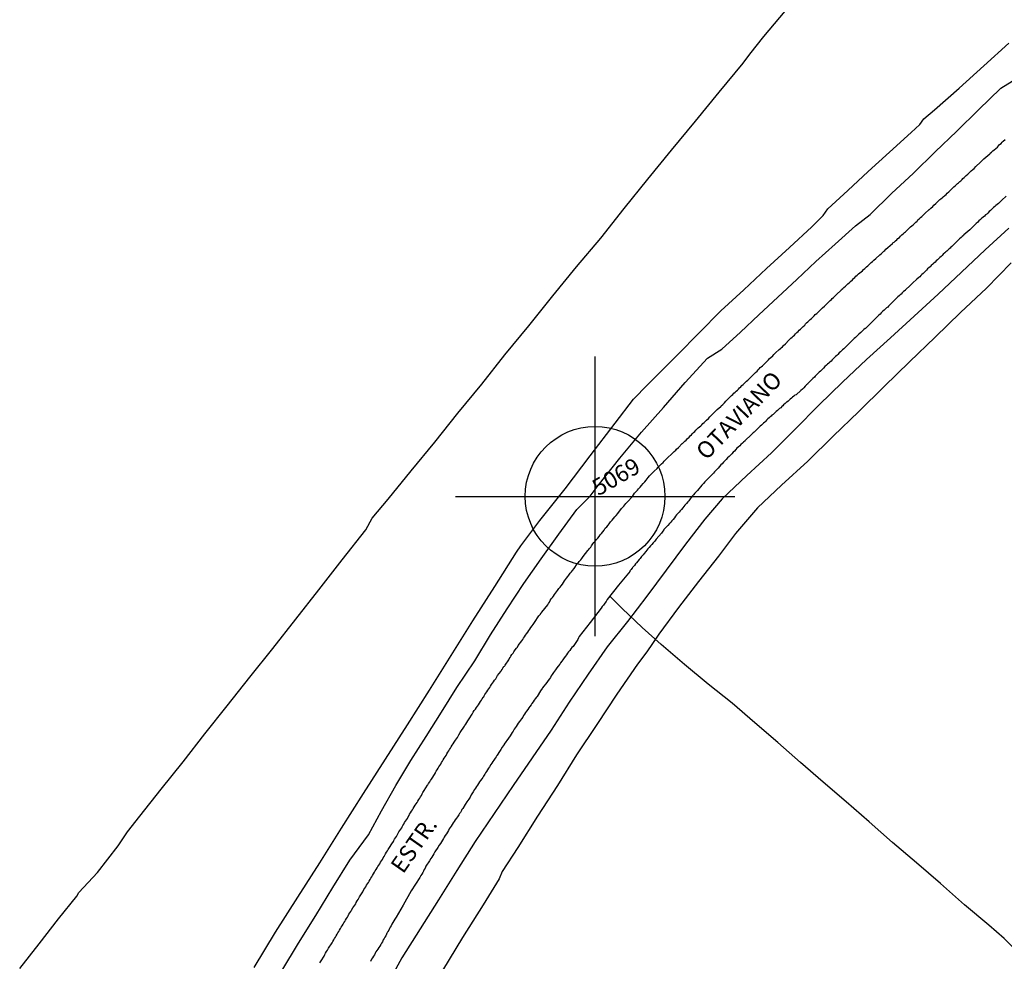
# Model space of a CAD drawing. Units: millimetres. Extents: x 192780 to 195188, y 1652122 to 1654894.
# Drawn here: x 192991 to 193139, y 1653508 to 1653649 of the extents above; entities that cross this region are included whole.
import ezdxf
from ezdxf.enums import TextEntityAlignment as Align

# ---------------------------------------------------------------- set-up
doc = ezdxf.new("R2010")
doc.units = ezdxf.units.MM
doc.header["$PDMODE"] = 34
doc.header["$PDSIZE"] = 21
for name, color, linetype in [('Identificacao', 4, 'Continuous'), ('Pontos', 1, 'Continuous'), ('V-LOTE', 10, 'Continuous'), ('V-NOME_DOS_LOGRADOUROS', 7, 'Continuous'), ('V-QUADRA', 2, 'Continuous'), ('V-TESTADA', 5, 'Continuous'), ('V-VALETA', 6, 'Continuous')]:
    doc.layers.add(name, color=color, linetype=linetype)
doc.styles.add('cdl', font='romans.shx', dxfattribs={"height": 2.5})

msp = doc.modelspace()

# ---------------------------------------------------------------- linework, layer by layer
at = {"layer": 'Pontos'}
msp.add_point((193077.32, 1653577.61), dxfattribs=at)
at = {"layer": 'V-LOTE'}
for points in [[(193026.09, 1653506.81), (193029.26, 1653512.13), (193032.63, 1653517.35), (193035.94, 1653522.55), (193039.19, 1653527.75), (193042.5, 1653532.93), (193045.81, 1653538.11), (193049.12, 1653543.29), (193052.41, 1653548.49), (193055.7, 1653553.69), (193058.97, 1653558.89), (193062.24, 1653564.07), (193065.53, 1653569.21), (193066.16, 1653570.2), (193069.02, 1653574), (193072.8, 1653578.75), (193076.56, 1653583.72), (193080.32, 1653588.63), (193083.1, 1653592.24), (193085.19, 1653594.37), (193086.51, 1653595.69), (193089.72, 1653598.88), (193092.95, 1653602.19), (193096.24, 1653605.5), (193099.67, 1653608.67), (193103.1, 1653611.84), (193106.55, 1653615.03), (193109.88, 1653618.14), (193111.63, 1653619.83), (193112.32, 1653620.84), (193115.3, 1653623.6), (193115.3, 1653623.6), (193118.35, 1653626.44), (193121.58, 1653629.32), (193124.81, 1653632.32), (193126.13, 1653633.48), (193126.76, 1653634.37), (193128.34, 1653635.69), (193132.04, 1653638.96), (193135.78, 1653642.33), (193139.52, 1653645.74)], [(193139.89, 1653612.69), (193136.17, 1653608.92), (193132.25, 1653605.25), (193128.43, 1653601.54), (193124.59, 1653597.83), (193120.77, 1653594.1), (193116.95, 1653590.37), (193113.13, 1653586.64), (193109.31, 1653582.91), (193105.33, 1653579.28), (193101.73, 1653575.91), (193098.44, 1653572.01), (193095.87, 1653568.62), (193092.88, 1653564.8), (193089.87, 1653560.92), (193086.88, 1653556.9), (193085.08, 1653554.22), (193083.71, 1653552.4), (193080.6, 1653547.88), (193077.57, 1653543.32), (193074.52, 1653538.76), (193071.65, 1653534.14), (193068.66, 1653529.52), (193065.73, 1653524.86), (193063.36, 1653521.25), (193062.89, 1653520.12), (193060.49, 1653516.24), (193057.4, 1653511.33), (193054.37, 1653506.34)]]:
    msp.add_lwpolyline(points, dxfattribs=at)
at = {"layer": 'V-QUADRA'}
for points in [[(193035.96, 1653507.51), (193036.16, 1653507.81), (193036.59, 1653508.52), (193036.69, 1653508.75), (193036.82, 1653508.97), (193036.95, 1653509.18), (193037.08, 1653509.4), (193037.27, 1653509.69), (193037.79, 1653510.49), (193037.89, 1653510.7), (193038.04, 1653510.96), (193038.04, 1653510.96), (193038.17, 1653511.15), (193038.3, 1653511.36), (193038.4, 1653511.58), (193038.53, 1653511.79), (193038.66, 1653512.01), (193038.79, 1653512.22), (193038.92, 1653512.43), (193039.05, 1653512.65), (193039.17, 1653512.86), (193039.32, 1653513.08), (193039.45, 1653513.29), (193039.56, 1653513.5), (193039.69, 1653513.72), (193039.82, 1653513.93), (193039.96, 1653514.15), (193040.09, 1653514.36), (193040.2, 1653514.57), (193040.31, 1653514.79), (193040.46, 1653515), (193040.59, 1653515.22), (193040.71, 1653515.43), (193040.91, 1653515.75), (193041.34, 1653516.39), (193041.42, 1653516.58), (193041.55, 1653516.8), (193041.7, 1653517.01), (193041.8, 1653517.23), (193041.93, 1653517.44), (193042.1, 1653517.74), (193042.39, 1653518.19), (193042.55, 1653518.51), (193042.7, 1653518.72), (193042.85, 1653518.94), (193042.98, 1653519.15), (193043.11, 1653519.37), (193043.24, 1653519.58), (193043.37, 1653519.79), (193043.5, 1653520.01), (193043.62, 1653520.22), (193043.77, 1653520.44), (193043.88, 1653520.65), (193044.01, 1653520.9), (193044.16, 1653521.14), (193044.27, 1653521.33), (193044.41, 1653521.55), (193044.54, 1653521.76), (193044.67, 1653521.98), (193044.82, 1653522.19), (193044.95, 1653522.4), (193045.08, 1653522.62), (193045.21, 1653522.83), (193045.36, 1653523.05), (193045.48, 1653523.26), (193045.61, 1653523.47), (193045.72, 1653523.69), (193045.83, 1653523.9), (193045.98, 1653524.12), (193046.11, 1653524.33), (193046.23, 1653524.54), (193046.43, 1653524.86), (193046.77, 1653525.4), (193047.01, 1653525.76), (193047.05, 1653525.87), (193047.17, 1653526.08), (193047.3, 1653526.28), (193047.45, 1653526.47), (193047.56, 1653526.68), (193047.67, 1653526.9), (193047.84, 1653527.19), (193048.25, 1653527.77), (193048.31, 1653527.92), (193048.44, 1653528.14), (193048.57, 1653528.35), (193048.69, 1653528.57), (193048.84, 1653528.78), (193048.97, 1653528.99), (193049.1, 1653529.21), (193049.23, 1653529.42), (193049.36, 1653529.64), (193049.44, 1653529.85), (193049.57, 1653530.06), (193049.72, 1653530.28), (193049.87, 1653530.49), (193050, 1653530.71), (193050.13, 1653530.96), (193050.3, 1653531.2), (193050.45, 1653531.39), (193050.58, 1653531.6), (193050.7, 1653531.82), (193050.83, 1653532.03), (193050.96, 1653532.25), (193051.09, 1653532.46), (193051.22, 1653532.67), (193051.33, 1653532.89), (193051.45, 1653533.1), (193051.65, 1653533.42), (193052.14, 1653534.19), (193052.18, 1653534.26), (193052.29, 1653534.47), (193052.46, 1653534.68), (193052.46, 1653534.68), (193052.59, 1653534.9), (193052.72, 1653535.11), (193052.91, 1653535.43), (193053.32, 1653536.07), (193053.32, 1653536.1), (193053.44, 1653536.31), (193053.57, 1653536.52), (193053.72, 1653536.74), (193053.85, 1653536.95), (193053.98, 1653537.17), (193054.11, 1653537.38), (193054.26, 1653537.59), (193054.38, 1653537.81), (193054.51, 1653538.02), (193054.66, 1653538.24), (193054.79, 1653538.45), (193054.94, 1653538.66), (193055.05, 1653538.92), (193055.2, 1653539.15), (193055.33, 1653539.35), (193055.45, 1653539.56), (193055.58, 1653539.78), (193055.71, 1653539.99), (193055.86, 1653540.2), (193055.99, 1653540.42), (193056.16, 1653540.69), (193056.33, 1653540.95), (193056.48, 1653541.15), (193056.63, 1653541.36), (193056.76, 1653541.57), (193056.85, 1653541.79), (193057.06, 1653542.11), (193057.68, 1653543.05), (193057.74, 1653543.16), (193057.87, 1653543.37), (193058.04, 1653543.62), (193058.19, 1653543.86), (193058.39, 1653544.16), (193058.86, 1653544.89), (193059.01, 1653545.17), (193059.16, 1653545.42), (193059.33, 1653545.64), (193059.48, 1653545.87), (193059.63, 1653546.07), (193059.78, 1653546.28), (193059.93, 1653546.53), (193060.1, 1653546.77), (193060.23, 1653546.96), (193060.37, 1653547.18), (193060.5, 1653547.39), (193060.55, 1653547.44), (193060.57, 1653547.5), (193060.63, 1653547.54), (193060.63, 1653547.61), (193060.66, 1653547.63), (193060.7, 1653547.71), (193060.7, 1653547.73), (193060.76, 1653547.82), (193060.91, 1653548.03), (193061.06, 1653548.25), (193061.19, 1653548.48), (193061.36, 1653548.7), (193061.49, 1653548.89), (193061.62, 1653549.1), (193061.77, 1653549.32), (193061.92, 1653549.53), (193062.07, 1653549.75), (193062.22, 1653549.98), (193062.39, 1653550.19), (193062.51, 1653550.39), (193062.64, 1653550.68), (193063.14, 1653551.31), (193063.18, 1653551.41), (193063.33, 1653551.59), (193063.44, 1653551.8), (193063.52, 1653551.93), (193063.56, 1653551.97), (193063.59, 1653551.99), (193063.61, 1653552.03), (193063.69, 1653552.09), (193063.74, 1653552.16), (193063.8, 1653552.23), (193064.34, 1653553.02), (193064.4, 1653553.17), (193064.55, 1653553.38), (193064.68, 1653553.6), (193064.83, 1653553.83), (193065, 1653554.04), (193065.12, 1653554.24), (193065.32, 1653554.54), (193065.49, 1653554.77), (193065.64, 1653554.97), (193065.77, 1653555.18), (193065.94, 1653555.43), (193066.13, 1653555.67), (193066.3, 1653555.9), (193066.45, 1653556.08), (193066.56, 1653556.29), (193066.71, 1653556.52), (193066.88, 1653556.74), (193066.88, 1653556.74), (193067.01, 1653556.93), (193067.2, 1653557.21), (193067.37, 1653557.47), (193067.52, 1653557.66), (193067.67, 1653557.88), (193067.86, 1653558.13), (193068.03, 1653558.37), (193068.21, 1653558.64), (193068.87, 1653559.65), (193069, 1653559.78), (193069.04, 1653559.82), (193069.06, 1653559.86), (193069.13, 1653559.95), (193069.15, 1653559.97), (193069.19, 1653560.08), (193069.26, 1653560.12), (193069.28, 1653560.14), (193069.3, 1653560.19), (193069.32, 1653560.21), (193070.22, 1653561.32), (193070.3, 1653561.51), (193070.45, 1653561.73), (193070.58, 1653561.98), (193070.73, 1653562.2), (193070.9, 1653562.41), (193071.05, 1653562.63), (193071.22, 1653562.84), (193071.37, 1653563.05), (193071.54, 1653563.27), (193071.69, 1653563.48), (193071.89, 1653563.74), (193072.06, 1653563.95), (193072.21, 1653564.17), (193072.4, 1653564.42), (193072.55, 1653564.64), (193072.72, 1653564.91), (193072.87, 1653565.11), (193073.04, 1653565.32), (193073.23, 1653565.58), (193073.38, 1653565.79), (193073.6, 1653566.07), (193073.79, 1653566.26), (193073.94, 1653566.48), (193074.17, 1653566.77), (193074.65, 1653567.46), (193074.71, 1653567.54), (193074.94, 1653567.8), (193075.16, 1653568.08), (193075.31, 1653568.27), (193075.52, 1653568.57), (193076.21, 1653569.45), (193076.31, 1653569.56), (193076.49, 1653569.77), (193076.66, 1653569.99), (193076.76, 1653570.2), (193076.98, 1653570.48), (193077.15, 1653570.67), (193077.34, 1653570.88), (193077.53, 1653571.14), (193077.73, 1653571.35), (193077.92, 1653571.57), (193078.11, 1653571.82), (193078.3, 1653572.04), (193078.5, 1653572.3), (193078.69, 1653572.51), (193078.86, 1653572.81), (193079.07, 1653573.02), (193079.27, 1653573.3), (193079.46, 1653573.49), (193079.65, 1653573.77), (193079.89, 1653574.05), (193080.1, 1653574.26), (193080.3, 1653574.52), (193080.51, 1653574.75), (193080.76, 1653575.05), (193081.28, 1653575.78), (193081.39, 1653575.89), (193081.62, 1653576.12), (193081.81, 1653576.36), (193081.96, 1653576.55), (193082.24, 1653576.83), (193082.91, 1653577.54), (193082.93, 1653577.6), (193083.1, 1653577.86), (193083.27, 1653578.07), (193083.44, 1653578.29), (193083.7, 1653578.56), (193083.87, 1653578.76), (193084.08, 1653579.01), (193084.3, 1653579.25), (193084.55, 1653579.55), (193084.79, 1653579.78), (193085, 1653580.06), (193085.17, 1653580.25), (193085.32, 1653580.47), (193085.51, 1653580.68), (193085.77, 1653580.93), (193085.92, 1653581.11), (193086.2, 1653581.39), (193086.63, 1653581.81), (193086.63, 1653581.81), (193086.76, 1653581.96), (193086.95, 1653582.15), (193087.12, 1653582.29), (193087.33, 1653582.5), (193087.57, 1653582.71), (193087.72, 1653582.9), (193087.89, 1653583.08), (193088.19, 1653583.38), (193088.85, 1653584), (193088.88, 1653584.02), (193089, 1653584.13), (193089.22, 1653584.34), (193089.45, 1653584.53), (193089.58, 1653584.7), (193089.88, 1653584.98), (193090.39, 1653585.54), (193090.44, 1653585.58), (193090.63, 1653585.73), (193090.8, 1653585.9), (193090.99, 1653586.07), (193091.16, 1653586.26), (193091.44, 1653586.5), (193091.61, 1653586.69), (193091.79, 1653586.84), (193091.93, 1653587.01), (193092.12, 1653587.19), (193092.3, 1653587.38), (193092.47, 1653587.55), (193092.62, 1653587.72), (193092.83, 1653587.89), (193093.03, 1653588.04), (193093.2, 1653588.21), (193093.35, 1653588.38), (193093.54, 1653588.55), (193093.71, 1653588.72), (193093.88, 1653588.87), (193094.09, 1653589.07), (193094.35, 1653589.32), (193094.56, 1653589.54), (193094.74, 1653589.73), (193094.91, 1653589.92), (193095.19, 1653590.18), (193095.38, 1653590.39), (193095.66, 1653590.65), (193096.21, 1653591.14), (193096.28, 1653591.23), (193096.51, 1653591.44), (193096.75, 1653591.68), (193096.98, 1653591.91), (193097.26, 1653592.23), (193097.84, 1653592.77), (193098.01, 1653592.94), (193098.18, 1653593.11), (193098.37, 1653593.28), (193098.52, 1653593.43), (193098.72, 1653593.58), (193098.86, 1653593.71), (193099.04, 1653593.9), (193099.23, 1653594.07), (193099.4, 1653594.26), (193099.57, 1653594.41), (193099.74, 1653594.59), (193099.92, 1653594.76), (193100.08, 1653594.93), (193100.28, 1653595.1), (193100.43, 1653595.25), (193100.6, 1653595.4), (193100.75, 1653595.55), (193100.92, 1653595.74), (193101.09, 1653595.87), (193101.26, 1653596.06), (193101.45, 1653596.23), (193101.69, 1653596.45), (193101.84, 1653596.62), (193101.99, 1653596.79), (193102.14, 1653596.96), (193102.31, 1653597.09), (193102.48, 1653597.24), (193102.67, 1653597.43), (193102.83, 1653597.6), (193102.99, 1653597.75), (193103.17, 1653597.92), (193103.38, 1653598.14), (193103.55, 1653598.31), (193103.74, 1653598.48), (193104.02, 1653598.74), (193104.17, 1653598.91), (193104.45, 1653599.18), (193105.01, 1653599.68), (193105.2, 1653599.83), (193105.3, 1653599.93), (193105.48, 1653600.1), (193105.65, 1653600.28), (193105.93, 1653600.55), (193106.44, 1653601.07), (193106.59, 1653601.22), (193106.76, 1653601.39), (193106.93, 1653601.56), (193107.1, 1653601.71), (193107.28, 1653601.86), (193107.28, 1653601.86), (193107.44, 1653602.03), (193107.66, 1653602.22), (193107.85, 1653602.41), (193108, 1653602.59), (193108.22, 1653602.76), (193108.39, 1653602.93), (193108.62, 1653603.14), (193108.83, 1653603.36), (193108.96, 1653603.53), (193109.11, 1653603.68), (193109.29, 1653603.83), (193109.5, 1653604.02), (193109.67, 1653604.17), (193109.84, 1653604.34), (193110.06, 1653604.55), (193110.25, 1653604.75), (193110.42, 1653604.92), (193110.66, 1653605.09), (193110.82, 1653605.24), (193111.08, 1653605.5), (193111.23, 1653605.67), (193111.38, 1653605.82), (193111.53, 1653605.97), (193111.81, 1653606.22), (193112.39, 1653606.8), (193112.5, 1653606.91), (193112.66, 1653607.04), (193112.84, 1653607.19), (193112.98, 1653607.34), (193113.16, 1653607.51), (193113.33, 1653607.66), (193113.63, 1653607.94), (193114.31, 1653608.62), (193114.38, 1653608.7), (193114.55, 1653608.85), (193114.72, 1653609), (193114.95, 1653609.22), (193115.15, 1653609.39), (193115.32, 1653609.54), (193115.55, 1653609.75), (193115.73, 1653609.92), (193116, 1653610.16), (193116.15, 1653610.35), (193116.35, 1653610.52), (193116.54, 1653610.69), (193116.73, 1653610.87), (193116.92, 1653611.04), (193117.12, 1653611.19), (193117.31, 1653611.36), (193117.5, 1653611.53), (193117.67, 1653611.7), (193117.89, 1653611.87), (193118.12, 1653612.09), (193118.32, 1653612.26), (193118.46, 1653612.41), (193118.66, 1653612.6), (193118.83, 1653612.75), (193119, 1653612.92), (193119.21, 1653613.11), (193119.51, 1653613.37), (193120.13, 1653613.89), (193120.3, 1653614.05), (193120.52, 1653614.27), (193120.71, 1653614.44), (193120.88, 1653614.57), (193121.03, 1653614.76), (193121.35, 1653615.04), (193122.01, 1653615.62), (193122.08, 1653615.7), (193122.27, 1653615.83), (193122.47, 1653616), (193122.68, 1653616.17), (193122.85, 1653616.35), (193123.06, 1653616.53), (193123.23, 1653616.71), (193123.41, 1653616.9), (193123.64, 1653617.09), (193123.83, 1653617.26), (193123.98, 1653617.39), (193124.18, 1653617.56), (193124.37, 1653617.75), (193124.54, 1653617.93), (193124.75, 1653618.12), (193124.92, 1653618.27), (193125.12, 1653618.44), (193125.29, 1653618.59), (193125.54, 1653618.82), (193125.72, 1653618.97), (193125.86, 1653619.15), (193126.06, 1653619.34), (193126.25, 1653619.51), (193126.42, 1653619.66), (193126.61, 1653619.83), (193126.91, 1653620.11), (193127.56, 1653620.71), (193127.6, 1653620.75), (193127.81, 1653620.94), (193128.09, 1653621.18), (193128.24, 1653621.37), (193128.54, 1653621.65), (193128.54, 1653621.65), (193129.16, 1653622.21), (193129.31, 1653622.33), (193129.48, 1653622.48), (193129.65, 1653622.65), (193129.87, 1653622.83), (193130.08, 1653623), (193130.27, 1653623.17), (193130.51, 1653623.38), (193130.68, 1653623.59), (193130.89, 1653623.77), (193131.07, 1653623.94), (193131.26, 1653624.11), (193131.45, 1653624.28), (193131.62, 1653624.45), (193131.79, 1653624.62), (193131.94, 1653624.73), (193132.14, 1653624.92), (193132.3, 1653625.05), (193132.48, 1653625.22), (193132.62, 1653625.37), (193132.82, 1653625.56), (193132.97, 1653625.67), (193133.12, 1653625.86), (193133.33, 1653626.06), (193133.5, 1653626.21), (193133.68, 1653626.38), (193133.87, 1653626.53), (193134.08, 1653626.74), (193134.28, 1653626.91), (193134.57, 1653627.19), (193135.28, 1653627.86), (193135.43, 1653627.98), (193135.58, 1653628.15), (193135.75, 1653628.32), (193136.07, 1653628.6), (193136.65, 1653629.1), (193136.71, 1653629.18), (193136.91, 1653629.33), (193137.12, 1653629.52), (193137.29, 1653629.67), (193137.54, 1653629.91), (193137.8, 1653630.12), (193137.95, 1653630.31), (193138.13, 1653630.48), (193138.34, 1653630.66), (193138.51, 1653630.83), (193138.68, 1653631), (193138.96, 1653631.23)], [(193139.13, 1653622.74), (193138.45, 1653622.12), (193138.27, 1653621.95), (193138.1, 1653621.8), (193137.95, 1653621.65), (193137.76, 1653621.48), (193137.57, 1653621.31), (193137.4, 1653621.16), (193137.23, 1653621.01), (193136.95, 1653620.8), (193136.75, 1653620.58), (193136.58, 1653620.41), (193136.35, 1653620.2), (193136.2, 1653620.04), (193136, 1653619.9), (193135.84, 1653619.72), (193135.66, 1653619.55), (193135.47, 1653619.4), (193135.28, 1653619.21), (193135.02, 1653619), (193134.85, 1653618.82), (193134.59, 1653618.61), (193134.36, 1653618.38), (193134.21, 1653618.2), (193134.02, 1653618.03), (193133.87, 1653617.88), (193133.63, 1653617.69), (193133.37, 1653617.43), (193132.75, 1653616.9), (193132.69, 1653616.84), (193132.52, 1653616.66), (193132.35, 1653616.52), (193132.11, 1653616.3), (193131.85, 1653616.05), (193131.13, 1653615.36), (193130.94, 1653615.17), (193130.8, 1653615.06), (193130.68, 1653614.93), (193130.53, 1653614.8), (193130.34, 1653614.63), (193130.18, 1653614.48), (193130.04, 1653614.35), (193129.89, 1653614.23), (193129.65, 1653614.01), (193129.48, 1653613.82), (193129.33, 1653613.67), (193129.16, 1653613.5), (193128.99, 1653613.35), (193128.77, 1653613.16), (193128.6, 1653613), (193128.43, 1653612.83), (193128.26, 1653612.68), (193128.11, 1653612.51), (193127.85, 1653612.3), (193127.69, 1653612.13), (193127.53, 1653612), (193127.3, 1653611.79), (193127.15, 1653611.61), (193127, 1653611.46), (193126.83, 1653611.32), (193126.64, 1653611.12), (193126.44, 1653610.95), (193126.29, 1653610.8), (193126.29, 1653610.8), (193126.12, 1653610.63), (193125.97, 1653610.5), (193125.71, 1653610.25), (193125.01, 1653609.63), (193124.73, 1653609.35), (193123.94, 1653608.58), (193123.92, 1653608.56), (193123.7, 1653608.38), (193123.47, 1653608.19), (193123.32, 1653608.02), (193123.19, 1653607.92), (193123.02, 1653607.76), (193122.85, 1653607.59), (193122.7, 1653607.44), (193122.53, 1653607.3), (193122.33, 1653607.08), (193122.19, 1653606.93), (193121.97, 1653606.74), (193121.74, 1653606.52), (193121.59, 1653606.35), (193121.44, 1653606.22), (193121.31, 1653606.07), (193121.11, 1653605.93), (193120.9, 1653605.71), (193120.77, 1653605.58), (193120.54, 1653605.39), (193120.32, 1653605.18), (193120.15, 1653604.98), (193119.94, 1653604.79), (193119.79, 1653604.62), (193119.64, 1653604.47), (193119.49, 1653604.34), (193119.3, 1653604.17), (193119.15, 1653604.02), (193119, 1653603.87), (193118.8, 1653603.7), (193118.55, 1653603.46), (193117.95, 1653602.85), (193117.93, 1653602.84), (193117.71, 1653602.7), (193117.56, 1653602.52), (193117.41, 1653602.39), (193117.27, 1653602.22), (193116.99, 1653601.99), (193116.45, 1653601.5), (193116.28, 1653601.33), (193116.04, 1653601.11), (193115.85, 1653600.92), (193115.66, 1653600.75), (193115.43, 1653600.51), (193115.21, 1653600.3), (193115.02, 1653600.08), (193114.87, 1653599.93), (193114.72, 1653599.8), (193114.52, 1653599.63), (193114.38, 1653599.48), (193114.23, 1653599.33), (193114.01, 1653599.16), (193113.82, 1653598.95), (193113.65, 1653598.78), (193113.48, 1653598.63), (193113.31, 1653598.48), (193113.18, 1653598.33), (193112.94, 1653598.11), (193112.79, 1653597.94), (193112.62, 1653597.77), (193112.47, 1653597.64), (193112.28, 1653597.47), (193112.11, 1653597.32), (193111.87, 1653597.11), (193111.64, 1653596.9), (193111.49, 1653596.72), (193111.32, 1653596.55), (193111.19, 1653596.42), (193111.02, 1653596.27), (193110.8, 1653596.06), (193110.61, 1653595.87), (193110.42, 1653595.68), (193110.29, 1653595.53), (193110.07, 1653595.31), (193109.82, 1653595.08), (193109.31, 1653594.57), (193109.24, 1653594.48), (193109.09, 1653594.35), (193108.9, 1653594.16), (193108.68, 1653593.92), (193108.49, 1653593.73), (193108.23, 1653593.5), (193107.55, 1653592.88), (193107.53, 1653592.87), (193107.36, 1653592.81), (193107.21, 1653592.66), (193107.02, 1653592.51), (193106.85, 1653592.36), (193106.67, 1653592.21), (193106.51, 1653592.06), (193106.33, 1653591.93), (193106.16, 1653591.78), (193106.03, 1653591.7), (193105.88, 1653591.55), (193105.88, 1653591.55), (193105.65, 1653591.36), (193105.52, 1653591.2), (193105.39, 1653591.1), (193105.22, 1653590.93), (193105.05, 1653590.8), (193104.88, 1653590.65), (193104.73, 1653590.52), (193104.56, 1653590.35), (193104.39, 1653590.22), (193104.23, 1653590.07), (193104.07, 1653589.9), (193103.91, 1653589.79), (193103.79, 1653589.66), (193103.64, 1653589.54), (193103.51, 1653589.39), (193103.31, 1653589.24), (193103.1, 1653589.04), (193102.97, 1653588.89), (193102.83, 1653588.74), (193102.65, 1653588.6), (193102.5, 1653588.47), (193102.35, 1653588.32), (193102.14, 1653588.15), (193101.99, 1653588), (193101.75, 1653587.76), (193101.35, 1653587.38), (193101.24, 1653587.27), (193101.07, 1653587.14), (193100.83, 1653586.93), (193100.58, 1653586.65), (193100.09, 1653586.2), (193099.94, 1653586.05), (193099.87, 1653585.97), (193099.61, 1653585.75), (193099.47, 1653585.6), (193099.25, 1653585.43), (193099.06, 1653585.22), (193098.84, 1653585.02), (193098.65, 1653584.83), (193098.48, 1653584.66), (193098.29, 1653584.42), (193098.09, 1653584.23), (193097.88, 1653584.02), (193097.67, 1653583.8), (193097.47, 1653583.61), (193097.24, 1653583.4), (193097.02, 1653583.16), (193096.83, 1653582.95), (193096.62, 1653582.73), (193096.4, 1653582.52), (193096.23, 1653582.35), (193096.02, 1653582.09), (193095.8, 1653581.86), (193095.61, 1653581.66), (193095.44, 1653581.47), (193095.25, 1653581.28), (193095.1, 1653581.11), (193094.91, 1653580.92), (193094.67, 1653580.66), (193094.12, 1653580.1), (193094.05, 1653580.04), (193093.84, 1653579.8), (193093.64, 1653579.55), (193093.39, 1653579.27), (193092.7, 1653578.48), (193092.53, 1653578.31), (193092.34, 1653578.11), (193092.13, 1653577.86), (193091.93, 1653577.62), (193091.74, 1653577.43), (193091.59, 1653577.22), (193091.4, 1653576.96), (193091.25, 1653576.79), (193091.06, 1653576.53), (193090.82, 1653576.29), (193090.67, 1653576.1), (193090.5, 1653575.89), (193090.29, 1653575.65), (193090.09, 1653575.44), (193089.94, 1653575.25), (193089.75, 1653575.03), (193089.56, 1653574.82), (193089.41, 1653574.61), (193089.28, 1653574.39), (193089.04, 1653574.13), (193088.85, 1653573.92), (193088.7, 1653573.75), (193088.51, 1653573.54), (193088.27, 1653573.23), (193087.68, 1653572.62), (193087.66, 1653572.6), (193087.52, 1653572.38), (193087.29, 1653572.08), (193086.5, 1653571.16), (193086.41, 1653571.05), (193086.24, 1653570.84), (193086.05, 1653570.63), (193085.86, 1653570.39), (193085.66, 1653570.18), (193085.47, 1653569.94), (193085.47, 1653569.94), (193085.26, 1653569.71), (193085.09, 1653569.51), (193084.94, 1653569.3), (193084.72, 1653569.04), (193084.53, 1653568.81), (193084.32, 1653568.55), (193084.1, 1653568.29), (193083.95, 1653568.1), (193083.76, 1653567.89), (193083.57, 1653567.63), (193083.4, 1653567.46), (193083.23, 1653567.2), (193083.01, 1653566.97), (193082.97, 1653566.9), (193082.92, 1653566.82), (193082.91, 1653566.77), (193082.86, 1653566.75), (193082.76, 1653566.6), (193082.67, 1653566.54), (193082.56, 1653566.41), (193082.57, 1653566.39), (193080.85, 1653564.26), (193079.16, 1653562.09), (193078.97, 1653561.83), (193078.77, 1653561.58), (193078.58, 1653561.28), (193078.39, 1653561.04), (193078.24, 1653560.81), (193076.58, 1653558.65), (193074.93, 1653556.53), (193074.84, 1653556.34), (193074.71, 1653556.12), (193074.52, 1653555.82), (193074.01, 1653555.07), (193073.85, 1653554.92), (193073.66, 1653554.67), (193073.51, 1653554.45), (193073.34, 1653554.24), (193073.19, 1653554.02), (193073, 1653553.81), (193072.85, 1653553.6), (193072.68, 1653553.34), (193072.48, 1653553.06), (193072.31, 1653552.83), (193072.14, 1653552.61), (193072.01, 1653552.4), (193071.78, 1653552.08), (193071.59, 1653551.82), (193071.37, 1653551.52), (193071.22, 1653551.33), (193071.07, 1653551.12), (193070.88, 1653550.86), (193070.73, 1653550.64), (193070.6, 1653550.39), (193070.45, 1653550.17), (193070.26, 1653549.96), (193070.05, 1653549.61), (193069.41, 1653548.82), (193069.36, 1653548.72), (193069.13, 1653548.37), (193068.61, 1653547.54), (193068.5, 1653547.44), (193068.31, 1653547.18), (193068.14, 1653546.96), (193067.99, 1653546.71), (193067.82, 1653546.49), (193067.69, 1653546.28), (193067.5, 1653546.02), (193067.35, 1653545.81), (193067.2, 1653545.6), (193067.03, 1653545.34), (193066.88, 1653545.12), (193066.71, 1653544.87), (193066.58, 1653544.65), (193066.45, 1653544.44), (193066.26, 1653544.18), (193066.11, 1653543.97), (193065.94, 1653543.76), (193065.77, 1653543.5), (193065.62, 1653543.28), (193065.45, 1653543.03), (193065.3, 1653542.81), (193065.17, 1653542.6), (193065, 1653542.34), (193064.85, 1653542.13), (193064.7, 1653541.87), (193064.55, 1653541.62), (193064.29, 1653541.25), (193063.63, 1653540.35), (193063.63, 1653540.33), (193063.52, 1653540.12), (193063.37, 1653539.9), (193063.16, 1653539.58), (193062.73, 1653538.94), (193062.73, 1653538.92), (193062.56, 1653538.66), (193062.43, 1653538.45), (193062.28, 1653538.24), (193062.11, 1653537.98), (193061.96, 1653537.77), (193061.96, 1653537.77), (193061.81, 1653537.51), (193061.66, 1653537.29), (193061.44, 1653536.97), (193061.3, 1653536.74), (193061.15, 1653536.52), (193061, 1653536.27), (193060.87, 1653536.05), (193060.74, 1653535.84), (193060.57, 1653535.58), (193060.44, 1653535.37), (193060.29, 1653535.16), (193060.12, 1653534.9), (193059.97, 1653534.68), (193059.82, 1653534.43), (193059.67, 1653534.21), (193059.52, 1653534), (193059.35, 1653533.74), (193059.2, 1653533.53), (193059.01, 1653533.19), (193058.69, 1653532.74), (193058.66, 1653532.67), (193058.54, 1653532.42), (193058.34, 1653532.11), (193058.17, 1653531.9), (193058.04, 1653531.69), (193057.81, 1653531.32), (193057.45, 1653530.68), (193057.36, 1653530.62), (193057.27, 1653530.55), (193057.23, 1653530.41), (193057.08, 1653530.1), (193056.95, 1653529.93), (193056.83, 1653529.72), (193056.65, 1653529.46), (193056.5, 1653529.25), (193056.31, 1653528.99), (193056.14, 1653528.74), (193056.01, 1653528.52), (193055.84, 1653528.27), (193055.67, 1653528.05), (193055.54, 1653527.84), (193055.41, 1653527.62), (193055.28, 1653527.41), (193055.15, 1653527.15), (193054.98, 1653526.9), (193054.81, 1653526.62), (193054.66, 1653526.38), (193054.54, 1653526.17), (193054.38, 1653525.96), (193054.24, 1653525.7), (193054.06, 1653525.42), (193053.89, 1653525.19), (193053.7, 1653524.84), (193053.23, 1653524.18), (193053.23, 1653524.16), (193053.08, 1653523.9), (193052.93, 1653523.62), (193052.78, 1653523.39), (193052.63, 1653523.17), (193052.42, 1653522.81), (193051.88, 1653522.04), (193051.88, 1653522.02), (193051.77, 1653521.74), (193051.63, 1653521.51), (193051.52, 1653521.29), (193051.41, 1653521.08), (193051.26, 1653520.82), (193051.13, 1653520.61), (193051.03, 1653520.41), (193050.98, 1653520.33), (193049.67, 1653518.3), (193048.45, 1653516.15), (193047.41, 1653514.36), (193047.24, 1653514.06), (193046.77, 1653513.31), (193046.66, 1653513.08), (193046.53, 1653512.86), (193046.43, 1653512.65), (193046.32, 1653512.43), (193046.19, 1653512.22), (193046.15, 1653512.17), (193046.11, 1653512.09), (193046.09, 1653512.01), (193046.02, 1653511.96), (193045.98, 1653511.79), (193045.85, 1653511.58), (193045.72, 1653511.36), (193045.61, 1653511.15), (193045.48, 1653510.94), (193045.36, 1653510.68), (193045.23, 1653510.47), (193045.1, 1653510.25), (193044.95, 1653510), (193044.82, 1653509.78), (193044.65, 1653509.57), (193044.5, 1653509.35), (193044.37, 1653509.14), (193044.27, 1653508.93), (193044.16, 1653508.71), (193044.03, 1653508.5), (193044.03, 1653508.5), (193043.86, 1653508.24), (193043.73, 1653508.03), (193043.54, 1653507.7)]]:
    msp.add_lwpolyline(points, dxfattribs=at)
at = {"layer": 'V-TESTADA'}
for points in [[(193026.09, 1653506.81), (193029.26, 1653512.13), (193032.63, 1653517.35), (193035.94, 1653522.55), (193039.19, 1653527.75), (193042.5, 1653532.93), (193045.81, 1653538.11), (193049.12, 1653543.29), (193052.41, 1653548.49), (193055.7, 1653553.69), (193058.97, 1653558.89), (193062.24, 1653564.07), (193065.53, 1653569.21), (193066.16, 1653570.2), (193069.02, 1653574), (193072.8, 1653578.75), (193076.56, 1653583.72), (193080.32, 1653588.63), (193083.1, 1653592.24), (193085.19, 1653594.37), (193086.51, 1653595.69), (193089.72, 1653598.88), (193092.95, 1653602.19), (193096.24, 1653605.5), (193099.67, 1653608.67), (193103.1, 1653611.84), (193106.55, 1653615.03), (193109.88, 1653618.14), (193111.63, 1653619.83), (193112.32, 1653620.84), (193115.3, 1653623.6), (193115.3, 1653623.6), (193118.35, 1653626.44), (193121.58, 1653629.32), (193124.81, 1653632.32), (193126.13, 1653633.48), (193126.76, 1653634.37), (193128.34, 1653635.69), (193132.04, 1653638.96), (193135.78, 1653642.33), (193139.52, 1653645.74)], [(193139.89, 1653612.69), (193136.17, 1653608.92), (193132.25, 1653605.25), (193128.43, 1653601.54), (193124.59, 1653597.83), (193120.77, 1653594.1), (193116.95, 1653590.37), (193113.13, 1653586.64), (193109.31, 1653582.91), (193105.33, 1653579.28), (193101.73, 1653575.91), (193098.44, 1653572.01), (193095.87, 1653568.62), (193092.88, 1653564.8), (193089.87, 1653560.92), (193086.88, 1653556.9), (193085.08, 1653554.22), (193083.71, 1653552.4), (193080.6, 1653547.88), (193077.57, 1653543.32), (193074.52, 1653538.76), (193071.65, 1653534.14), (193068.66, 1653529.52), (193065.73, 1653524.86), (193063.36, 1653521.25), (193062.89, 1653520.12), (193060.49, 1653516.24), (193057.4, 1653511.33), (193054.37, 1653506.34)]]:
    msp.add_lwpolyline(points, dxfattribs=at)
at = {"layer": 'V-VALETA'}
for points in [[(192990.83, 1653506.64), (192993.75, 1653510.37), (192996.67, 1653514.1), (192999.42, 1653517.54), (192999.7, 1653518.07), (193002.54, 1653521.07), (193005.64, 1653525.1), (193007.06, 1653527.17), (193008.88, 1653529.54), (193012.1, 1653533.61), (193015.38, 1653537.7), (193018.68, 1653541.91), (193022, 1653546.12), (193025.42, 1653550.42), (193028.88, 1653554.74), (193032.34, 1653559.14), (193035.82, 1653563.54), (193039.32, 1653568.06), (193042.84, 1653572.58), (193043.83, 1653574.32), (193046.2, 1653577.18), (193049.7, 1653581.46), (193053.22, 1653585.78), (193056.7, 1653590.12), (193060.3, 1653594.48), (193063.78, 1653598.9), (193067.38, 1653603.26), (193070.96, 1653607.76), (193074.54, 1653612.12), (193078.17, 1653616.42), (193081.69, 1653620.9), (193085.25, 1653625.3), (193088.83, 1653629.62), (193092.41, 1653634), (193095.99, 1653638.38), (193099.59, 1653642.72), (193100.58, 1653644.08), (193102.71, 1653646.73), (193105.89, 1653650.54)], [(193030.21, 1653506.29), (193032.74, 1653510.44), (193035.33, 1653514.63), (193037.9, 1653518.8), (193040.47, 1653522.95), (193043.26, 1653526.76), (193043.93, 1653527.96), (193045.22, 1653530.37), (193047.39, 1653534.16), (193049.64, 1653537.89), (193051.93, 1653541.54), (193054.22, 1653545.17), (193056.55, 1653548.9), (193059.24, 1653552.91), (193061.61, 1653556.82), (193064.1, 1653560.71), (193066.61, 1653564.5), (193069.24, 1653568.23), (193071.87, 1653571.94), (193074.56, 1653575.63), (193076.58, 1653577.66), (193077.78, 1653579.26), (193081.02, 1653583.37), (193084.32, 1653587.26), (193087.62, 1653590.97), (193090.86, 1653594.7), (193094.22, 1653598.37), (193096.37, 1653599.75), (193099.16, 1653602.3), (193101.95, 1653604.87), (193104.77, 1653607.56), (193107.63, 1653610.23), (193110.49, 1653612.9), (193113.43, 1653615.53), (193116.49, 1653618.29), (193118.66, 1653619.97), (193121.9, 1653623.11), (193125.16, 1653626.21), (193128.42, 1653629.39), (193131.68, 1653632.49), (193134.94, 1653635.71), (193138.3, 1653638.95), (193140.69, 1653640.41)], [(193139.52, 1653617.9), (193135.97, 1653614.64), (193132.42, 1653611.32), (193128.87, 1653607.98), (193125.3, 1653604.68), (193121.71, 1653601.44), (193118.12, 1653598.18), (193114.53, 1653594.78), (193110.96, 1653591.3), (193107.39, 1653587.72), (193103.82, 1653584.14), (193100.11, 1653580.76), (193096.44, 1653577.24), (193093.82, 1653574.17), (193090.92, 1653570.41), (193088.02, 1653566.51), (193085.12, 1653562.61), (193082.18, 1653558.79), (193079.14, 1653555.01), (193076.3, 1653550.87), (193073.44, 1653546.69), (193070.7, 1653542.49), (193067.86, 1653538.31), (193065.02, 1653534.13), (193062.16, 1653529.95), (193059.32, 1653525.73), (193056.56, 1653521.37), (193053.8, 1653516.99), (193051.04, 1653512.61), (193048.28, 1653508.23), (193045.58, 1653503.28)], [(193140.29, 1653509.7), (193138.79, 1653511.15), (193136.5, 1653513.15), (193132.85, 1653516.24), (193129.26, 1653519.41), (193125.65, 1653522.52), (193122.04, 1653525.59), (193118.53, 1653528.68), (193115.08, 1653531.71), (193111.63, 1653534.66), (193108.2, 1653537.63), (193104.77, 1653540.6), (193101.34, 1653543.57), (193097.91, 1653546.54), (193094.32, 1653549.37), (193090.77, 1653552.34), (193087.26, 1653555.35), (193084.41, 1653557.88), (193081.38, 1653560.75), (193079.55, 1653562.59)]]:
    msp.add_lwpolyline(points, dxfattribs=at)

# ---------------------------------------------------------------- texts
at = {"layer": 'Identificacao', "style": 'cdl'}
msp.add_attdef('5069', (193077.82, 1653577.61), '5069', height=2.5, rotation=30, dxfattribs=at)
at = {"layer": 'V-NOME_DOS_LOGRADOUROS'}
for s, rotation, p in [('OTAVIANO', 46, (193094.61, 1653582.38)), ('ESTR.', 55, (193049.1, 1653520.31))]:
    msp.add_text(s, height=2.5, rotation=rotation, dxfattribs=at).set_placement(p, align=Align.BOTTOM_LEFT)

doc.saveas('drawing.dxf')
